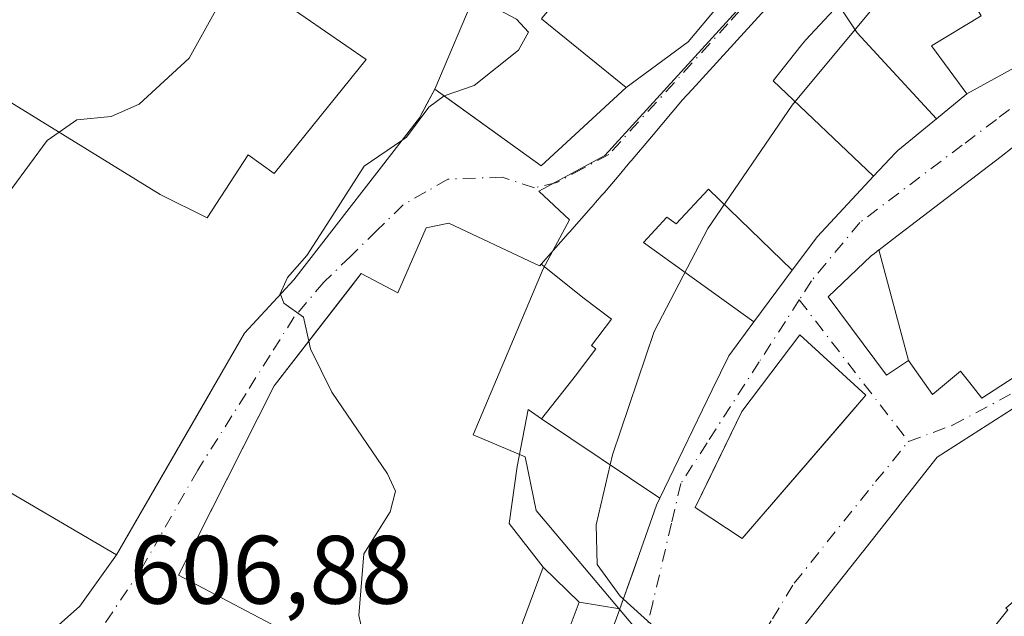
# Model space of a CAD drawing. Units: metres. Extents: x 549525 to 554886, y 4719356 to 4721684.
# Drawn here: x 549748 to 549849, y 4721490 to 4721552 of the extents above; entities that cross this region are included whole.
import ezdxf

# ---------------------------------------------------------------- set-up
doc = ezdxf.new("R2010")
doc.units = ezdxf.units.M
doc.header["$MEASUREMENT"] = 0
doc.linetypes.add('DGN Style 4', pattern=[2.6384748266838614, 1.318413404963828, -0.6592067024819142, 0.001648016756204785, -0.6592067024819142])
for name, color, linetype, lineweight in [('Curva de nivel normal', 30, 'Continuous', 0), ('Edificación Cxs', 1, 'Continuous', 13), ('Edificación industrial Cxs', 135, 'Continuous', 13), ('Edificación religiosa Cxs', 192, 'Continuous', 13), ('Núcleo urbano CxS', 7, 'Continuous', 0), ('Rótulo de punto de cota en terreno', 7, 'Continuous', 0), ('Vía urbana Cxs', 4, 'Continuous', 0), ('Vía urbana eje', 4, 'DGN Style 4', 0)]:
    doc.layers.add(name, color=color, linetype=linetype, lineweight=lineweight)
doc.styles.add('Style-Arial', font='txt')

# ---------------------------------------------------------------- blocks, each defined once
blk = doc.blocks.new('*U13')
at = {"layer": 'Vía urbana Cxs', "color": 4, "linetype": 'Continuous', "lineweight": 0}
for points in [[(549850.8902000003, 4721511.940099999, 627.6345000000001), (549842.2801000001, 4721506.420100001, 622.8018000000011), (549838.3333000002, 4721501.416099999, 622.9067000000068), (549838.1766999997, 4721501.217700001, 622.9320000000008), (549838.1357000005, 4721501.1657, 622.9398999999976), (549834.5582999997, 4721496.630100001, 622.499800000005), (549834.5263, 4721496.589500001, 622.4850000000006), (549828.2801000001, 4721488.670100001, 622.0822999999946)], [(549750.7001, 4721488.2601, 606.7854999999981), (549753.8266000003, 4721491.044399999, 607.0951999999961), (549757.6001000004, 4721496.340100001, 610.3611999999994), (549767.2860000003, 4721513.129000001, 611.4495000000024), (549770.8002000004, 4721519.220100001, 611.718599999993), (549775.8901000004, 4721524.7501, 611.9873999999982), (549788.8502000002, 4721541.470100001, 613.3000999999931), (549789.6213999996, 4721542.892000001, 613.844299999997), (549790.4501, 4721544.420100001, 613.9269999999962), (549801.4001000002, 4721536.5101, 614.8493000000017), (549810.1700999998, 4721544.590100001, 614.3905999999988), (549816.5991000002, 4721549.319, 612.3429999999935), (549819.6418000003, 4721552.9571, 612.516300000003), (549820.9801000003, 4721556.8201, 612.3773999999976), (549822.8201000001, 4721558.9001, 612.7697999999946), (549826.1240999997, 4721561.9529, 613.2073999999993), (549833.4002, 4721570.419600001, 613.3246999999974), (549841.6024000002, 4721576.9681, 613.202099999995), (549850.3334999997, 4721582.6566, 613.792100000006)], [(549832.0223000003, 4721560.893100001, 616.9657000000007), (549816.9952999996, 4721544.392100001, 615.7853999999934), (549816.0100999996, 4721543.3101, 616.1699999999983), (549812.7955, 4721539.508099999, 617.133799999996), (549810.7068999996, 4721537.038100001, 617.5448999999935), (549810.5756999999, 4721536.882900001, 617.5369999999966), (549809.2786999998, 4721535.348900001, 617.2321999999986), (549807.9042999996, 4721533.723300001, 616.459400000007), (549807.8372999998, 4721533.644099999, 616.4097999999941), (549807.6901000004, 4721533.470100001, 616.297200000001), (549807.0180000003, 4721532.705700001, 615.8944999999949), (549806.6815, 4721532.323100001, 615.776199999993), (549806.5831000004, 4721532.211100001, 615.7783000000054), (549804.3393000001, 4721529.659299999, 615.6106), (549804.2134999996, 4721529.5163, 615.5889000000025), (549801.4210999999, 4721526.340299999, 615.6376000000018), (549801.2801000001, 4721526.1801, 615.6867000000057), (549800.8086999999, 4721526.400699999, 615.5109999999986), (549791.8800999997, 4721530.5801, 612.600099999996), (549789.5601000004, 4721530.100099999, 612.0108000000037), (549786.6401000004, 4721523.390100001, 613.9652999999962), (549782.8502000002, 4721525.380100001, 611.654999999999), (549781.7527000001, 4721523.962200001, 612.0173000000068), (549773.8800999997, 4721513.790100001, 611.5864000000003), (549765.9296000004, 4721498.0582, 611.4802999999956), (549764.0100999996, 4721494.2601, 610.2339000000065), (549778.6901000004, 4721486.5001, 612.6778999999951)], [(549809.1701999997, 4721489.710100001, 618.5611999999965), (549809.5444999998, 4721490.7709, 619.7715999999928), (549811.5268000001, 4721496.3881, 624.0323999999965), (549813.3201000001, 4721501.470100001, 624.4940999999963), (549813.6645000001, 4721502.183700001, 624.4554000000062), (549816.0787000004, 4721507.183900001, 621.7798999999941), (549819.0686999997, 4721513.3761, 623.4219000000012), (549820.7701000003, 4721516.9001, 624.5666999999958), (549823.3715000004, 4721520.3989, 624.9910999999993), (549827.3289000001, 4721525.721700001, 625.1346999999951), (549829.9301000005, 4721529.220100001, 625.7802999999985), (549835.7100000001, 4721535.438899999, 625.4719000000041), (549837.9601999996, 4721537.860099999, 625.5803000000016), (549838.2213000003, 4721538.0759, 625.4658000000054), (549842.2131000003, 4721541.373299999, 624.876900000003), (549845.3201000001, 4721543.940099999, 624.8065999999963), (549853.8002000004, 4721548.5801, 625.631899999993)]]:
    blk.add_polyline3d(points, dxfattribs=at)
for points in [[(549858.6957, 4721544.9715, 624.3485999999976), (549858.6902000001, 4721544.9801, 624.3484000000026), (549858.6573000001, 4721544.955, 624.3839000000007), (549850.1722999997, 4721538.4625, 625.8600000000006), (549850.0248999996, 4721538.349500001, 625.792300000001), (549848.8787000002, 4721537.4725, 625.0586999999941), (549837.6749, 4721528.899499999, 626.0725999999995), (549836.2802999998, 4721527.8323, 626.0795999999973), (549836.2670999998, 4721527.8223, 626.0777999999991), (549835.8035000004, 4721527.467499999, 625.9845999999961), (549835.4801000003, 4721527.220100001, 625.9109999999928), (549831.0401, 4721522.9801, 624.4195000000036), (549837.0500999996, 4721514.9001, 626.4985000000015), (549839.3201000001, 4721516.420100001, 632.8954999999987), (549841.8002000004, 4721512.9101, 632.7225999999937), (549844.6901000004, 4721515.3101, 636.7831000000006), (549845.6383999996, 4721514.1031, 633.9462000000058), (549846.8901000004, 4721512.5101, 630.2902999999933), (549854.7200999996, 4721517.630100001, 628.8828999999969), (549853.4401000004, 4721519.588300001, 633.3199000000022), (549853.2100999998, 4721519.940099999, 634.0522999999957), (549865.3701, 4721529.220100001, 630.5387999999948), (549866.1700999998, 4721533.470100001, 630.1613999999972)], [(549834.9301000005, 4721512.8301, 624.8975000000064), (549828.1201, 4721519.0701, 623.0397999999988), (549822.1201, 4721511.140100001, 623.1558999999979), (549818.9057, 4721504.5383, 623.2121000000043), (549817.2901, 4721501.220100001, 622.7072000000044), (549822.1700999998, 4721498.020099999, 621.8181000000042), (549832.4473000001, 4721509.948200001, 623.9988000000012)]]:
    blk.add_polyline3d(points, close=True, dxfattribs=at)

msp = doc.modelspace()

# ---------------------------------------------------------------- linework, layer by layer
at = {"layer": 'Curva de nivel normal', "color": 30, "linetype": 'Continuous', "lineweight": 0, "flags": 128}
for points, elevation in [([(549814.9500000002, 4721616.5101), (549810.7699999996, 4721613.520099999), (549809.2800000003, 4721611.530099999), (549808.9699999997, 4721609.2301), (549807.1500000004, 4721605.130100001), (549801.3300000001, 4721595.130100001), (549799.4900000002, 4721593.0601), (549795.8200000003, 4721591.340100001), (549789.1799999997, 4721590.4101), (549785.5700000003, 4721589.7601), (549784.8499999996, 4721588.670100001), (549784.7699999996, 4721585.440099999), (549781.0599999996, 4721579.970100001), (549776.6399999997, 4721572.700099999), (549774.1399999997, 4721567.420100001), (549771.8099999996, 4721563.300100001), (549769.7400000002, 4721558.050100001), (549768.6900000004, 4721554.1601), (549765.0999999996, 4721547.630100001), (549759.9199999999, 4721542.870100001), (549757.0499999998, 4721541.610099999), (549753.5199999996, 4721541.270099999), (549751.6732000001, 4721539.9791)], 605), ([(549871.4921000004, 4721579.7051), (549866.4400000004, 4721576.6501), (549858.5800000001, 4721568.540100001), (549849.7400000002, 4721564.670100001), (549844.7400000002, 4721561.9801), (549836.9100000003, 4721554.3201), (549827.2999999998, 4721542.7601), (549818.6100000005, 4721530.030099999), (549813.0800000001, 4721519.390100001), (549808.7800000003, 4721506.690099999), (549807.0800000001, 4721499.450099999), (549807.2100000001, 4721495.360099999), (549809.5499999998, 4721492.090100001), (549809.8990000002, 4721491.775800001)], 615), ([(549810.3844, 4721575.862500001), (549807.4699999997, 4721573.640100001), (549798.4500000002, 4721563.4001), (549793.5099999999, 4721559.5801), (549791.6699999999, 4721557.440099999), (549791.7699999996, 4721555.220100001), (549795.1600000003, 4721553.610099999), (549798.8799999999, 4721551.6601), (549800.1100000005, 4721550.300100001), (549799.0800000001, 4721548.460100001), (549794.5, 4721544.800100001), (549791.4128000002, 4721543.7246)], 610), ([(549791.4128000002, 4721543.7246), (549791.4000000004, 4721543.720100001), (549789.8300000001, 4721542.5801), (549787.5300000003, 4721539.460100001), (549787.0226999996, 4721539.112600001)], 610), ([(549751.6732000001, 4721539.9791), (549750.4299999997, 4721539.110099999), (549744.9299999997, 4721531.700099999), (549739.3600000005, 4721525.460100001), (549738.6931999996, 4721524.571699999)], 605), ([(549787.0226999996, 4721539.112600001), (549783.1500000004, 4721536.460100001), (549779.9299999997, 4721531.420100001), (549777.2300000004, 4721527.2601), (549775.2300000004, 4721524.9801), (549774.4900000002, 4721523.300100001), (549774.5099, 4721523.250700001)], 610), ([(549774.5099, 4721523.250700001), (549774.8799999999, 4721522.3301), (549776.8899999997, 4721520.890100001), (549777.4463000001, 4721518.3981)], 610), ([(549777.4463000001, 4721518.3981), (549777.6200000001, 4721517.620100001), (549779.8099999996, 4721513.140100001), (549785.5700000003, 4721504.700099999), (549786.3799999999, 4721502.9101), (549785.8300000001, 4721500.790100001), (549783.1299999999, 4721496.450099999), (549782.5999999996, 4721490.100099999), (549783.2800000003, 4721487.050100001), (549784.7699999996, 4721484.770099999), (549784.8958999999, 4721483.098400001)], 610), ([(549809.8990000002, 4721491.775800001), (549814.8899999997, 4721487.280099999), (549818.0300000003, 4721480.030099999), (549820.1299999999, 4721478.020099999), (549821.8750999998, 4721477.2786)], 615)]:
    msp.add_lwpolyline(points, dxfattribs=dict(at, elevation=elevation))
at = {"layer": 'Edificación Cxs', "color": 1, "linetype": 'Continuous', "lineweight": 13, "flags": 128}
for points, elevation in [([(549863.1072000006, 4721552.771400001), (549862.6001000004, 4721552.5801), (549859.2550999997, 4721551.0595), (549859.1265000004, 4721551.0011), (549854.5624000002, 4721548.926700001), (549854.2527000001, 4721548.785900001), (549853.8000999996, 4721548.5801), (549845.3202999998, 4721543.9398), (549841.6969999997, 4721548.884), (549846.8099999996, 4721551.982000001), (549840.6560000004, 4721562.432), (549844.8039999995, 4721565.07), (549850.3619999997, 4721568.221999999), (549846.8872999996, 4721574.205200001), (549850.6401000004, 4721577.0601), (549851.3947000002, 4721577.474400001), (549856.4610000001, 4721568.33), (549856.7609999999, 4721567.637), (549857.807, 4721565.227)], 626.8224000000046), ([(549810.1700999998, 4721544.590100001), (549801.4001000002, 4721536.5101), (549791.9496999999, 4721543.3367), (549790.4501, 4721544.420100001), (549794.6601, 4721554.438100001), (549796.1391000003, 4721557.258099999), (549805.9901000002, 4721567.170100001), (549810.9801000003, 4721562.950099999), (549801.4946999997, 4721551.744700001), (549801.4401000004, 4721551.6801)], 614.9802000000053), ([(549842.2133, 4721541.3731), (549838.2213000003, 4721538.0759), (549837.9600999998, 4721537.860099999), (549835.7100999998, 4721535.4387), (549825.358, 4721545.284), (549828.2220000001, 4721548.881999999), (549828.7350000005, 4721549.525), (549832.1100000005, 4721553.127), (549834.0140000005, 4721550.253000001)], 625.5804000000061), ([(549827.3290999997, 4721525.7215), (549823.3717999998, 4721520.398700001), (549811.9780000001, 4721528.575999999), (549814.3820000002, 4721531.213), (549815.358, 4721530.513), (549818.6890000004, 4721534.084000001)], 625.319399999993), ([(549834.9301000005, 4721512.8301), (549822.1700999998, 4721498.020099999), (549817.2901, 4721501.220100001), (549822.1201, 4721511.140100001), (549828.1201, 4721519.0701)], 624.8975000000064), ([(549801.4619000005, 4721510.382200001), (549813.6648000004, 4721502.183499999), (549813.5536000002, 4721501.9539), (549813.3201000001, 4721501.470100001), (549811.5267000003, 4721496.3881), (549811.1409999998, 4721495.2952), (549809.5448000003, 4721490.7708), (549805.3197999997, 4721491.4702), (549801.6101000002, 4721495.0601), (549798.1201, 4721499.595100001), (549798.9540999997, 4721505.452099999), (549800.0591000002, 4721511.370100001)], 624.4940999999964), ([(549871.9124999996, 4721496.744000001), (549862.8000999996, 4721490.100099999), (549861.4321, 4721488.9981), (549857.3157000003, 4721485.6819), (549855.6639, 4721484.351299999), (549852.1875, 4721481.550899999), (549851.9545, 4721481.363100001), (549851.6901000004, 4721481.1501), (549847.8460999997, 4721478.1798), (549843.6600000003, 4721483.16), (549846.4740000004, 4721486.873000001), (549846.8250000002, 4721487.248000001), (549849.5640000004, 4721490.675000001), (549849.3770000003, 4721490.858999999), (549854.1390000005, 4721495.051999999), (549857.6359999999, 4721498.255999999), (549857.3300000001, 4721498.749), (549859.8080000002, 4721500.262), (549861.5010000002, 4721501.378000001), (549863.1320000002, 4721498.298000001), (549867.7790000001, 4721501.367000001), (549869.0420000004, 4721502.200999999)], 626.1725000000004), ([(549809.5448000003, 4721490.7708), (549809.1700999998, 4721489.710100001), (549804.1201, 4721477.3101), (549800.1700999998, 4721477.710100001), (549805.3197999997, 4721491.4702)], 619.7712999999932)]:
    msp.add_lwpolyline(points, close=True, dxfattribs=dict(at, elevation=elevation))
for points, elevation in [([(549846.8099999996, 4721551.982000001), (549841.6969999997, 4721548.884), (549845.3202999998, 4721543.9398), (549842.2133, 4721541.3731), (549834.0140000005, 4721550.253000001), (549832.1100000005, 4721553.127), (549828.7350000005, 4721549.525), (549828.2220000001, 4721548.881999999), (549825.358, 4721545.284), (549835.7100999998, 4721535.4387), (549829.9301000005, 4721529.220100001), (549827.3290999997, 4721525.7215), (549818.6890000004, 4721534.084000001), (549815.358, 4721530.513), (549814.3820000002, 4721531.213), (549811.9780000001, 4721528.575999999), (549823.3717999998, 4721520.398700001), (549820.7701000003, 4721516.9001), (549819.0686999997, 4721513.3761), (549816.0787000004, 4721507.183900001), (549813.6648000004, 4721502.183499999), (549801.4619000005, 4721510.382200001), (549804.6710999999, 4721514.488100001), (549804.9161, 4721514.793099999), (549807.0431000004, 4721517.607100001), (549806.5960999997, 4721517.9441), (549808.6801000005, 4721520.6951), (549805.8450999996, 4721522.825099999), (549801.4210999999, 4721526.340299999), (549804.2134999996, 4721529.5163), (549804.3393000001, 4721529.659299999), (549806.5831000004, 4721532.211100001), (549806.6815, 4721532.323100001), (549807.0179000003, 4721532.705700001), (549807.6901000004, 4721533.470100001), (549807.8372999998, 4721533.644099999), (549807.9042999996, 4721533.723300001), (549809.2786999998, 4721535.348900001), (549810.5756999999, 4721536.882900001), (549810.7068999996, 4721537.038100001), (549812.7955, 4721539.508099999), (549816.0100999996, 4721543.3101), (549816.9952999996, 4721544.392100001), (549832.0223000003, 4721560.893100001)], 626.8224000000055), ([(549828.2801000001, 4721488.670100001), (549834.5263, 4721496.589500001), (549834.5582999997, 4721496.630100001), (549838.1357000005, 4721501.1657), (549838.1766999997, 4721501.217700001), (549838.3333000002, 4721501.416099999), (549842.2801000001, 4721506.420100001), (549850.8901000004, 4721511.940099999)], 629.2219000000048), ([(549849.5640000004, 4721490.675000001), (549846.8250000002, 4721487.248000001)], 629.2219000000048)]:
    msp.add_lwpolyline(points, dxfattribs=dict(at, elevation=elevation))
at = {"layer": 'Edificación Cxs', "color": 1, "linetype": 'Continuous', "lineweight": 13}
for points in [[(549801.4210999999, 4721526.340299999, 615.6376000000018), (549804.2134999996, 4721529.5163, 615.5889000000025), (549804.3393000001, 4721529.659299999, 615.6106), (549806.5831000004, 4721532.211100001, 615.7783000000054), (549806.6815, 4721532.323100001, 615.776199999993), (549807.0179000003, 4721532.705700001, 615.8944000000047), (549807.6901000004, 4721533.470100001, 616.297200000001), (549807.8372999998, 4721533.644099999, 616.4097999999941), (549807.9042999996, 4721533.723300001, 616.459400000007), (549809.2786999998, 4721535.348900001, 617.2321999999986), (549810.5756999999, 4721536.882900001, 617.5369999999966), (549810.7068999996, 4721537.038100001, 617.5448999999935), (549812.7955, 4721539.508099999, 617.133799999996), (549816.0100999996, 4721543.3101, 616.1699999999983), (549816.9952999996, 4721544.392100001, 615.7853999999934), (549832.0223000003, 4721560.893100001, 616.9657000000007), (549833.8501000004, 4721562.9001, 617.4703000000009), (549835.4275000002, 4721564.4803, 617.5158999999985), (549839.6001000004, 4721568.6601, 616.5099000000046), (549846.8875000002, 4721574.2049, 617.9180999999953), (549850.6401000004, 4721577.0601, 617.1214999999938)], [(549790.4501, 4721544.420100001, 613.9269999999962), (549794.6601, 4721554.438100001, 613.3234999999986), (549796.1391000003, 4721557.258099999, 612.5601000000024), (549805.9901000002, 4721567.170100001, 611.8084999999992)], [(549805.9901000002, 4721567.170100001, 611.8084999999992), (549810.9801000003, 4721562.950099999, 612.6634999999952), (549801.4946999997, 4721551.744700001, 614.926099999997), (549801.4401000004, 4721551.6801, 614.9802000000054), (549810.1700999998, 4721544.590100001, 614.3905999999988), (549801.4001000002, 4721536.5101, 614.8493000000017), (549791.9496999999, 4721543.3367, 614.3718999999984), (549790.4501, 4721544.420100001, 613.9269999999962)], [(549853.8000999996, 4721548.5801, 625.631899999993), (549845.3201000001, 4721543.940099999, 624.8065999999963), (549842.2131000003, 4721541.373299999, 624.876900000003), (549838.2213000003, 4721538.0759, 625.4658000000054), (549837.9600999998, 4721537.860099999, 625.5804000000062), (549835.7099000001, 4721535.438899999, 625.4719000000041), (549829.9301000005, 4721529.220100001, 625.7802999999985), (549827.3289000001, 4721525.721700001, 625.1346999999951), (549823.3715000004, 4721520.3989, 624.9910999999993), (549820.7701000003, 4721516.9001, 624.5666999999958), (549819.0686999997, 4721513.3761, 623.4219000000012), (549816.0787000004, 4721507.183900001, 621.7798999999941), (549813.6645000001, 4721502.183700001, 624.4554000000062), (549813.5536000002, 4721501.9539, 624.4624999999943), (549813.3201000001, 4721501.470100001, 624.4940999999963), (549811.5267000003, 4721496.3881, 624.0323999999965), (549811.1409999998, 4721495.2952, 623.273199999996), (549809.5444999998, 4721490.7709, 619.7715999999928), (549809.1700999998, 4721489.710100001, 618.5611999999965)], [(549801.6101000002, 4721495.0601, 620.9245999999986), (549798.1201, 4721499.595100001, 620.373900000006), (549798.9540999997, 4721505.452099999, 622.2339999999967), (549800.0591000002, 4721511.370100001, 620.8668000000034), (549801.4621000001, 4721510.382099999, 622.4216000000015), (549804.6710999999, 4721514.488100001, 621.3139999999985), (549804.9161, 4721514.793099999, 621.2994000000035), (549807.0431000004, 4721517.607100001, 621.3671000000032), (549806.5960999997, 4721517.9441, 621.2013000000006), (549808.6801000005, 4721520.6951, 623.1738999999943), (549805.8450999996, 4721522.825099999, 620.9538999999932), (549801.4210999999, 4721526.340299999, 615.6376000000018)], [(549834.9301000005, 4721512.8301, 624.8975000000064), (549822.1700999998, 4721498.020099999, 621.8181000000042), (549817.2901, 4721501.220100001, 622.7072000000044), (549822.1201, 4721511.140100001, 623.1558999999979), (549828.1201, 4721519.0701, 623.0397999999988), (549834.9301000005, 4721512.8301, 624.8975000000064)], [(549828.2801000001, 4721488.670100001, 622.0822999999946), (549834.5263, 4721496.589500001, 622.4850000000006), (549834.5582999997, 4721496.630100001, 622.499800000005), (549838.1357000005, 4721501.1657, 622.9398999999976), (549838.1766999997, 4721501.217700001, 622.9320000000008), (549838.3333000002, 4721501.416099999, 622.9067000000068), (549842.2801000001, 4721506.420100001, 622.8018000000011), (549850.8901000004, 4721511.940099999, 627.6345000000001)], [(549800.1700999998, 4721477.710100001, 612.0984999999928), (549805.3201000001, 4721491.470100001, 619.7651000000042), (549801.6101000002, 4721495.0601, 620.9245999999986)]]:
    msp.add_polyline3d(points, dxfattribs=at)
at = {"layer": 'Edificación industrial Cxs', "color": 135, "linetype": 'Continuous', "lineweight": 13, "flags": 128}
for points, elevation in [([(549744.5100999996, 4721544.4001), (549762.0900999998, 4721533.550100001), (549766.9600999998, 4721531.140100001), (549771.1700999998, 4721537.630100001), (549773.8800999997, 4721535.710100001), (549783.3701, 4721547.470100001), (549770.7600999996, 4721556.1801), (549773.1001000004, 4721562.550100001), (549784.8101000004, 4721554.290100001), (549788.0701000001, 4721558.9001), (549776.3601000002, 4721568.2601), (549790.5301000001, 4721586.1801), (549800.9600999998, 4721577.220100001), (549806.4801000003, 4721583.0701), (549812.3701, 4721579.790100001), (549805.9901000002, 4721567.170100001), (549796.1391000003, 4721557.258099999), (549794.6601, 4721554.438100001), (549790.4501, 4721544.420100001), (549788.8501000004, 4721541.470100001), (549775.8901000004, 4721524.7501), (549770.8000999996, 4721519.220100001), (549757.6001000004, 4721496.340100001), (549744.6001000004, 4721503.940099999)], 613.9269999999962), ([(549778.6901000004, 4721486.5001), (549764.0100999996, 4721494.2601), (549773.8800999997, 4721513.790100001), (549782.8501000004, 4721525.380100001), (549786.6401000004, 4721523.390100001), (549789.5601000004, 4721530.100099999), (549791.8800999997, 4721530.5801), (549800.8086999999, 4721526.400699999), (549801.2801000001, 4721526.1801), (549801.4210999999, 4721526.340299999), (549805.8450999996, 4721522.825099999), (549808.6801000005, 4721520.6951), (549806.5960999997, 4721517.9441), (549807.0431000004, 4721517.607100001), (549804.9161, 4721514.793099999), (549804.6710999999, 4721514.488100001), (549801.4619000005, 4721510.382200001), (549800.0591000002, 4721511.370100001), (549798.9540999997, 4721505.452099999), (549798.1201, 4721499.595100001), (549801.6101000002, 4721495.0601), (549795.6901000004, 4721479.1501)], 623.1738999999942)]:
    msp.add_lwpolyline(points, dxfattribs=dict(at, elevation=elevation))
at = {"layer": 'Edificación industrial Cxs', "color": 135, "linetype": 'Continuous', "lineweight": 13}
for points in [[(549790.4501, 4721544.420100001, 613.9269999999962), (549794.6601, 4721554.438100001, 613.3234999999986), (549796.1391000003, 4721557.258099999, 612.5601000000024), (549805.9901000002, 4721567.170100001, 611.8084999999992)], [(549790.4501, 4721544.420100001, 613.9269999999962), (549788.8501000004, 4721541.470100001, 613.3000000000029), (549775.8901000004, 4721524.7501, 611.9873999999982), (549770.8000999996, 4721519.220100001, 611.718599999993), (549757.6001000004, 4721496.340100001, 610.3611999999994), (549744.6001000004, 4721503.940099999, 610.4415000000008), (549731.0900999998, 4721511.790100001, 607.9502999999969), (549740.8101000004, 4721528.130100001, 609.2045999999973), (549736.4501, 4721530.960100001, 605.5124999999971), (549744.5100999996, 4721544.4001, 605.5675000000047), (549762.0900999998, 4721533.550100001, 610.3444000000018), (549766.9600999998, 4721531.140100001, 612.4165000000066), (549771.1700999998, 4721537.630100001, 609.3695000000008), (549773.8800999997, 4721535.710100001, 612.358699999997), (549783.3701, 4721547.470100001, 611.9377999999997), (549770.7600999996, 4721556.1801, 608.3758999999991), (549773.1001000004, 4721562.550100001, 608.3717000000033)], [(549801.6101000002, 4721495.0601, 620.9245999999986), (549795.6901000004, 4721479.1501, 613.215400000001), (549785.6001000004, 4721481.380100001, 613.6885000000038), (549783.1700999998, 4721487.3101, 613.8460999999952), (549781.2178999997, 4721486.9571, 613.210699999996), (549781.1375000002, 4721486.942500001, 613.1959000000061), (549781.0931000002, 4721486.9345, 613.187699999995), (549778.6901000004, 4721486.5001, 612.6778999999951), (549764.0100999996, 4721494.2601, 610.2339000000065), (549773.8800999997, 4721513.790100001, 611.5864000000003), (549782.8501000004, 4721525.380100001, 611.654999999999), (549786.6401000004, 4721523.390100001, 613.9652999999962), (549789.5601000004, 4721530.100099999, 612.0108000000037), (549791.8800999997, 4721530.5801, 612.600099999996), (549800.8086999999, 4721526.400699999, 615.5109999999986), (549801.2801000001, 4721526.1801, 615.6867000000057), (549801.4210999999, 4721526.340299999, 615.6376000000018)], [(549801.6101000002, 4721495.0601, 620.9245999999986), (549798.1201, 4721499.595100001, 620.373900000006), (549798.9540999997, 4721505.452099999, 622.2339999999967), (549800.0591000002, 4721511.370100001, 620.8668000000034), (549801.4621000001, 4721510.382099999, 622.4216000000015), (549804.6710999999, 4721514.488100001, 621.3139999999985), (549804.9161, 4721514.793099999, 621.2994000000035), (549807.0431000004, 4721517.607100001, 621.3671000000032), (549806.5960999997, 4721517.9441, 621.2013000000006), (549808.6801000005, 4721520.6951, 623.1738999999943), (549805.8450999996, 4721522.825099999, 620.9538999999932), (549801.4210999999, 4721526.340299999, 615.6376000000018)]]:
    msp.add_polyline3d(points, dxfattribs=at)
at = {"layer": 'Edificación religiosa Cxs', "color": 192, "linetype": 'Continuous', "lineweight": 13, "flags": 128}
for points, elevation in [([(549839.3202000001, 4721516.4198), (549836.267, 4721527.8226), (549836.2802999998, 4721527.8323), (549837.6749, 4721528.899499999), (549848.8787000002, 4721537.4725), (549850.0248999996, 4721538.349500001), (549850.1722999997, 4721538.4625), (549858.6901000004, 4721544.9801), (549866.1700999998, 4721533.470100001), (549865.3701, 4721529.220100001), (549853.2100999998, 4721519.940099999), (549853.4401000004, 4721519.588300001), (549854.7200999996, 4721517.630100001), (549846.8901000004, 4721512.5101), (549845.6382999998, 4721514.1031), (549844.6901000004, 4721515.3101), (549841.8000999996, 4721512.9101)], 636.7831000000004), ([(549839.3202000001, 4721516.4198), (549837.0500999996, 4721514.9001), (549831.0401, 4721522.9801), (549835.4801000003, 4721527.220100001), (549835.8035000004, 4721527.467499999), (549836.267, 4721527.8226)], 632.8953000000038)]:
    msp.add_lwpolyline(points, close=True, dxfattribs=dict(at, elevation=elevation))
at = {"layer": 'Edificación religiosa Cxs', "color": 192, "linetype": 'Continuous', "lineweight": 13}
msp.add_polyline3d([(549854.7200999996, 4721517.630100001, 628.8828999999969), (549846.8901000004, 4721512.5101, 630.2902999999933), (549845.6382999998, 4721514.1031, 633.946299999996), (549844.6901000004, 4721515.3101, 636.7831000000006), (549841.8000999996, 4721512.9101, 632.7223999999987), (549839.3201000001, 4721516.420100001, 632.8954999999987), (549837.0500999996, 4721514.9001, 626.4985000000015), (549831.0401, 4721522.9801, 624.4195000000036), (549835.4801000003, 4721527.220100001, 625.9109999999928), (549835.8035000004, 4721527.467499999, 625.9845999999961), (549836.2670999998, 4721527.8223, 626.0777999999991), (549836.2802999998, 4721527.8323, 626.0795999999973), (549837.6749, 4721528.899499999, 626.0725999999995), (549848.8787000002, 4721537.4725, 625.0586999999941), (549850.0248999996, 4721538.349500001, 625.792300000001), (549850.1722999997, 4721538.4625, 625.8600000000006), (549858.6901000004, 4721544.9801, 624.3484000000026), (549866.1700999998, 4721533.470100001, 630.1613999999972), (549865.3701, 4721529.220100001, 630.5387999999948), (549853.2100999998, 4721519.940099999, 634.0522999999957), (549853.4401000004, 4721519.588300001, 633.3199000000022), (549854.7200999996, 4721517.630100001, 628.8828999999969)], dxfattribs=at)
at = {"layer": 'Núcleo urbano CxS', "color": 7, "linetype": 'Continuous', "lineweight": 0}
for points in [[(549812.5083, 4721487.128900001, 614.5813000000053), (549800.8914999999, 4721500.940500001, 613.1437000000005), (549799.7528999997, 4721506.478499999, 612.3494000000064), (549794.4033000004, 4721508.7271, 611.1226000000024), (549801.6123000003, 4721525.881100001, 610.9220000000059), (549804.3485000003, 4721530.9275, 611.0785000000033), (549801.1863000002, 4721533.905099999, 610.772100000002), (549807.9858999997, 4721537.570900001, 611.2982000000047), (549823.3624999998, 4721554.462900001, 612.3019999999962), (549809.9603000004, 4721568.217499999, 610.8013999999966), (549819.3689000001, 4721586.9279, 608.2690000000002), (549819.9134999998, 4721588.009500001, 608.1248999999953), (549827.4090999998, 4721580.312899999, 612.682799999995), (549844.1293000003, 4721596.590299999, 612.2437999999966), (549866.7150999998, 4721603.881100001, 612.8408999999956)], [(549743.8947000002, 4721578.007300001, 598.7483999999968), (549763.2731999997, 4721567.267300001, 602.2933000000048), (549774.6026999997, 4721564.9571, 604.3606), (549779.8866999997, 4721590.909499999, 602.3671000000032), (549818.7533, 4721586.9901, 608.1445999999996), (549819.3689000001, 4721586.9279, 608.2690000000002), (549809.9603000004, 4721568.217499999, 610.8013999999966), (549823.3624999998, 4721554.462900001, 612.3019999999962), (549807.9858999997, 4721537.570900001, 611.2982000000047), (549801.1863000002, 4721533.905099999, 610.772100000002), (549804.3485000003, 4721530.9275, 611.0785000000033), (549801.6123000003, 4721525.881100001, 610.9220000000059), (549794.4033000004, 4721508.7271, 611.1226000000024), (549799.7528999997, 4721506.478499999, 612.3494000000064), (549800.8914999999, 4721500.940500001, 613.1437000000005), (549812.5083, 4721487.128900001, 614.5813000000053), (549810.5991000002, 4721483.065500001, 613.5427999999956), (549808.0147000002, 4721474.656500001, 612.1631999999954), (549793.7361000003, 4721474.1325, 610.3025999999954), (549775.7827000003, 4721483.4507, 608.7060999999958), (549755.0157000005, 4721487.678300001, 606.8081999999995), (549752.9512999998, 4721484.937700001, 606.5984999999928), (549747.7560999999, 4721481.491699999, 606.3521999999939), (549736.2231000002, 4721473.8419, 605.8377999999939)], [(549819.3689000001, 4721586.9279, 608.2690000000002), (549809.9603000004, 4721568.217499999, 610.8013999999966), (549823.3624999998, 4721554.462900001, 612.3019999999962), (549807.9858999997, 4721537.570900001, 611.2982000000047), (549801.1863000002, 4721533.905099999, 610.772100000002), (549804.3485000003, 4721530.9275, 611.0785000000033), (549801.6123000003, 4721525.881100001, 610.9220000000059), (549794.4033000004, 4721508.7271, 611.1226000000024), (549799.7528999997, 4721506.478499999, 612.3494000000064), (549800.8914999999, 4721500.940500001, 613.1437000000005), (549812.5083, 4721487.128900001, 614.5813000000053), (549810.5991000002, 4721483.065500001, 613.5427999999956), (549808.0147000002, 4721474.656500001, 612.1631999999954), (549793.7361000003, 4721474.1325, 610.3025999999954), (549775.7827000003, 4721483.4507, 608.7060999999958), (549755.0157000005, 4721487.678300001, 606.8081999999995), (549752.9512999998, 4721484.937700001, 606.5984999999928), (549747.7560999999, 4721481.491699999, 606.3521999999939)], [(549819.3689000001, 4721586.9279, 608.2690000000002), (549809.9603000004, 4721568.217499999, 610.8013999999966), (549823.3624999998, 4721554.462900001, 612.3019999999962), (549807.9858999997, 4721537.570900001, 611.2982000000047), (549801.1863000002, 4721533.905099999, 610.772100000002), (549804.3485000003, 4721530.9275, 611.0785000000033), (549801.6123000003, 4721525.881100001, 610.9220000000059), (549794.4033000004, 4721508.7271, 611.1226000000024), (549799.7528999997, 4721506.478499999, 612.3494000000064), (549800.8914999999, 4721500.940500001, 613.1437000000005), (549812.5083, 4721487.128900001, 614.5813000000053), (549810.5991000002, 4721483.065500001, 613.5427999999956), (549808.0147000002, 4721474.656500001, 612.1631999999954), (549793.7361000003, 4721474.1325, 610.3025999999954), (549775.7827000003, 4721483.4507, 608.7060999999958), (549755.0157000005, 4721487.678300001, 606.8081999999995), (549752.9512999998, 4721484.937700001, 606.5984999999928), (549747.7560999999, 4721481.491699999, 606.3521999999939)]]:
    msp.add_polyline3d(points, dxfattribs=at)
at = {"layer": 'Vía urbana Cxs', "color": 4, "linetype": 'Continuous', "lineweight": 0, "extrusion": (-0.9005259483025051, 0.4348022712734634, 3.645972620742652e-05), "elevation": 1557798.424384113, "flags": 128}
msp.add_lwpolyline([(-4490895.209315041, 567.6655963372998), (-4490895.464475476, 567.6584963355214), (-4490901.016984971, 564.9829963355165), (-4490907.893280542, 566.6249963413583), (-4490911.806506571, 567.7697963373705)], dxfattribs=at)
at = {"layer": 'Vía urbana Cxs', "color": 4, "linetype": 'Continuous', "lineweight": 0, "extrusion": (0.565160326727487, -0.6856506854264081, 0.4587776614740272), "elevation": -2926315.996850416, "flags": 128}
msp.add_lwpolyline([(3427304.059400085, 1511601.522130834), (3427308.242910483, 1511601.870675785), (3427314.523047218, 1511605.546322577)], dxfattribs=at)
at = {"layer": 'Vía urbana Cxs', "color": 4, "linetype": 'Continuous', "lineweight": 0}
for points in [[(549850.6401000004, 4721577.0601, 617.1214999999938), (549846.8875000002, 4721574.2049, 617.9180999999953), (549839.6001000004, 4721568.6601, 616.5099000000046), (549835.4275000002, 4721564.4803, 617.5158999999985), (549833.8501000004, 4721562.9001, 617.4703000000009), (549833.1239999998, 4721562.102800001, 617.2544000000053), (549832.0223000003, 4721560.893100001, 616.9657000000007), (549816.9952999996, 4721544.392100001, 615.7853999999934), (549816.0100999996, 4721543.3101, 616.1699999999983), (549812.7955, 4721539.508099999, 617.133799999996), (549810.7068999996, 4721537.038100001, 617.5448999999935), (549810.5756999999, 4721536.882900001, 617.5369999999966), (549809.2786999998, 4721535.348900001, 617.2321999999986), (549807.9042999996, 4721533.723300001, 616.459400000007), (549807.8372999998, 4721533.644099999, 616.4097999999941), (549807.6901000004, 4721533.470100001, 616.297200000001), (549807.0180000003, 4721532.705700001, 615.8944999999949), (549806.6815, 4721532.323100001, 615.776199999993), (549806.5831000004, 4721532.211100001, 615.7783000000054), (549804.3393000001, 4721529.659299999, 615.6106), (549804.2134999996, 4721529.5163, 615.5889000000025), (549801.4210999999, 4721526.340299999, 615.6376000000018)], [(549810.1700999998, 4721544.590100001, 614.3905999999988), (549816.5991000002, 4721549.319, 612.3429999999935), (549819.6418000003, 4721552.9571, 612.516300000003), (549820.9801000003, 4721556.8201, 612.3773999999976)], [(549820.7701000003, 4721516.9001, 624.5666999999958), (549823.3715000004, 4721520.3989, 624.9910999999993), (549827.3289000001, 4721525.721700001, 625.1346999999951), (549829.9301000005, 4721529.220100001, 625.7802999999985), (549835.7100000001, 4721535.438899999, 625.4719000000041), (549837.9601999996, 4721537.860099999, 625.5803000000016), (549838.2213000003, 4721538.0759, 625.4658000000054), (549842.2131000003, 4721541.373299999, 624.876900000003), (549845.3201000001, 4721543.940099999, 624.8065999999963), (549853.8002000004, 4721548.5801, 625.631899999993), (549854.2527000001, 4721548.785900001, 625.6904999999971), (549854.5624000002, 4721548.926700001, 625.7366000000038)], [(549757.6001000004, 4721496.340100001, 610.3611999999994), (549767.2860000003, 4721513.129000001, 611.4495000000024), (549770.8002000004, 4721519.220100001, 611.718599999993), (549775.8901000004, 4721524.7501, 611.9873999999982), (549788.8502000002, 4721541.470100001, 613.3000999999931), (549789.6213999996, 4721542.892000001, 613.844299999997), (549790.4501, 4721544.420100001, 613.9269999999962)], [(549790.4501, 4721544.420100001, 613.9269999999962), (549791.9497999996, 4721543.336800001, 614.3718999999984), (549801.4001000002, 4721536.5101, 614.8493000000017), (549810.1700999998, 4721544.590100001, 614.3905999999988)], [(549858.6957, 4721544.9715, 624.3485999999976), (549858.6902000001, 4721544.9801, 624.3484000000026), (549858.6573000001, 4721544.955, 624.3839000000007), (549850.1722999997, 4721538.4625, 625.8600000000006), (549850.0248999996, 4721538.349500001, 625.792300000001), (549848.8787000002, 4721537.4725, 625.0586999999941), (549837.6749, 4721528.899499999, 626.0725999999995), (549836.2802999998, 4721527.8323, 626.0795999999973), (549836.2670999998, 4721527.8223, 626.0777999999991), (549835.8035000004, 4721527.467499999, 625.9845999999961), (549835.4801000003, 4721527.220100001, 625.9109999999928), (549831.0401, 4721522.9801, 624.4195000000036), (549837.0500999996, 4721514.9001, 626.4985000000015), (549839.3201000001, 4721516.420100001, 632.8954999999987), (549841.8002000004, 4721512.9101, 632.7225999999937), (549844.6901000004, 4721515.3101, 636.7831000000006), (549845.6383999996, 4721514.1031, 633.9462000000058), (549846.8901000004, 4721512.5101, 630.2902999999933), (549854.7200999996, 4721517.630100001, 628.8828999999969)], [(549801.4210999999, 4721526.340299999, 615.6376000000018), (549801.2801000001, 4721526.1801, 615.6867000000057), (549800.8086999999, 4721526.400699999, 615.5109999999986), (549791.8800999997, 4721530.5801, 612.600099999996), (549789.5601000004, 4721530.100099999, 612.0108000000037), (549786.6401000004, 4721523.390100001, 613.9652999999962), (549782.8502000002, 4721525.380100001, 611.654999999999), (549781.7527000001, 4721523.962200001, 612.0173000000068), (549773.8800999997, 4721513.790100001, 611.5864000000003), (549765.9296000004, 4721498.0582, 611.4802999999956), (549764.0100999996, 4721494.2601, 610.2339000000065), (549778.6901000004, 4721486.5001, 612.6778999999951), (549781.0932, 4721486.9345, 613.187699999995), (549781.1375000002, 4721486.942500001, 613.1959000000061), (549781.2178999997, 4721486.9571, 613.210699999996), (549783.1700999998, 4721487.3101, 613.8460999999952), (549784.4419999998, 4721484.206499999, 613.7284999999974), (549785.6001000004, 4721481.380100001, 613.6885000000038), (549795.6901000004, 4721479.1501, 613.215400000001)], [(549834.9301000005, 4721512.8301, 624.8975000000064), (549828.1201, 4721519.0701, 623.0397999999988), (549822.1201, 4721511.140100001, 623.1558999999979), (549818.9057, 4721504.5383, 623.2121000000043), (549817.2901, 4721501.220100001, 622.7072000000044), (549822.1700999998, 4721498.020099999, 621.8181000000042), (549832.4473000001, 4721509.948200001, 623.9988000000012), (549834.9301000005, 4721512.8301, 624.8975000000064)], [(549850.8902000003, 4721511.940099999, 627.6345000000001), (549842.2801000001, 4721506.420100001, 622.8018000000011), (549838.3333000002, 4721501.416099999, 622.9067000000068), (549838.1766999997, 4721501.217700001, 622.9320000000008), (549838.1357000005, 4721501.1657, 622.9398999999976), (549834.5582999997, 4721496.630100001, 622.499800000005), (549834.5263, 4721496.589500001, 622.4850000000006), (549828.2801000001, 4721488.670100001, 622.0822999999946)], [(549800.1700999998, 4721477.710100001, 612.0984999999928), (549804.1201, 4721477.3101, 612.2305000000051), (549806.6401000004, 4721483.4978, 613.6380999999965), (549808.1913999999, 4721487.3068, 615.6763000000064), (549809.1701999997, 4721489.710100001, 618.5611999999965), (549809.5444999998, 4721490.7709, 619.7715999999928), (549811.1410999997, 4721495.2952, 623.273199999996), (549811.5268000001, 4721496.3881, 624.0323999999965), (549813.3201000001, 4721501.470100001, 624.4940999999963), (549813.5536000002, 4721501.9539, 624.4624999999943)]]:
    msp.add_polyline3d(points, dxfattribs=at)
at = {"layer": 'Vía urbana eje', "color": 4, "linetype": 'DGN Style 4', "lineweight": 0, "extrusion": (0.07421658381970292, -0.09641752349042826, 0.9925701788035474), "elevation": -413812.7549441413, "flags": 128}
msp.add_lwpolyline([(3315663.21563365, 3380861.441075913), (3315663.21563365, 3380842.833901512)], dxfattribs=at)
at = {"layer": 'Vía urbana eje', "color": 4, "linetype": 'DGN Style 4', "lineweight": 0}
for points in [[(549824.1776999999, 4721555.013900001, 613.9974999999977), (549823.7600999996, 4721554.5601, 613.9216000000015), (549820.6901000004, 4721551.1801, 613.6343000000053), (549811.4600999998, 4721541.050100001, 615.7621000000072), (549808.3901000004, 4721537.670100001, 615.5927999999985), (549805.7100999998, 4721536.2301, 615.1843999999984), (549803.0401, 4721534.790100001, 614.0233000000007), (549800.7200999996, 4721534.2501, 612.9182000000001), (549797.3901000004, 4721535.3301, 612.7002999999969), (549791.8000999996, 4721535.130100001, 611.1594000000041), (549789.5000999998, 4721533.8101, 611.0212999999932), (549787.1901000004, 4721532.4901, 610.6873999999953), (549784.4600999998, 4721529.8201, 611.335500000001), (549781.7301000003, 4721527.1601, 611.0197000000044), (549779.0000999998, 4721524.4901, 611.5687999999936), (549775.9301000005, 4721520.9101, 611.3460999999952), (549773.4401000004, 4721516.960100001, 610.9667000000045), (549770.9600999998, 4721513.0001, 610.9919999999984), (549765.9801000003, 4721505.100099999, 610.5576000000001), (549762.1601, 4721498.380100001, 609.4036999999954), (549760.2500999998, 4721495.030099999, 609.2259999999952), (549755.4101, 4721487.780099999, 606.9489999999934)], [(549863.7701000003, 4721549.3101, 622.5434999999999), (549855.8701, 4721545.7501, 624.7397999999957), (549851.9101, 4721543.960100001, 623.9723999999987), (549848.3901000004, 4721541.300100001, 623.3387999999978), (549844.8701, 4721538.6501, 623.107799999998), (549834.3101000004, 4721530.670100001, 625.0901000000014), (549829.3000999996, 4721524.620100001, 624.4121000000014), (549828.0482000001, 4721522.674799999, 623.0381000000052)], [(549839.3136, 4721508.0395, 620.7740999999951), (549843.8645000001, 4721509.732899999, 627.2544999999955), (549856.3528000005, 4721516.400400001, 626.0959000000003), (549865.3108000001, 4721522.2544, 624.0917999999947), (549866.5500999996, 4721525.220100001, 625.5014999999985), (549869.4801000003, 4721528.4901, 624.2087999999932), (549871.6901000004, 4721529.4901, 622.2505999999995)], [(549828.0482000001, 4721522.674799999, 623.0381000000052), (549826.6101000002, 4721520.440099999, 623.202099999995), (549823.9101, 4721516.2601, 623.5476999999955), (549818.5301000001, 4721507.9001, 621.8236000000034), (549815.8300999999, 4721503.720100001, 623.3191999999982), (549814.8701, 4721499.610099999, 623.3491000000067), (549812.9301000005, 4721491.390100001, 618.9974999999977), (549811.9700999996, 4721487.280099999, 615.6478000000062), (549811.0000999998, 4721483.1601, 613.9661000000051), (549809.7100999998, 4721478.960100001, 612.895399999994), (549808.4200999998, 4721474.7501, 612.7204000000056)], [(549816.3201000001, 4721475.040100001, 614.0060999999987), (549818.5601000004, 4721478.720100001, 616.9355000000069), (549823.0401, 4721486.0601, 619.1049000000058), (549825.2801000001, 4721489.7401, 618.9946999999956), (549827.5201000003, 4721493.4101, 617.9545000000071), (549835.9269000003, 4721503.912000001, 620.1383999999962), (549839.3136, 4721508.0395, 620.7740999999951)]]:
    msp.add_polyline3d(points, dxfattribs=at)

# ---------------------------------------------------------------- block references
at = {"layer": 'Vía urbana Cxs', "color": 4, "linetype": 'Continuous', "lineweight": 0}
msp.add_blockref('*U13', (0, 0), dxfattribs=at)

# ---------------------------------------------------------------- texts
at = {"layer": 'Rótulo de punto de cota en terreno', "color": 7, "linetype": 'Continuous', "lineweight": 0, "style": 'Style-Arial'}
msp.add_text('606,88', height=7.000000000000002, dxfattribs=at).set_placement((549758.9478000002, 4721491.307800001))

doc.saveas('drawing.dxf')
